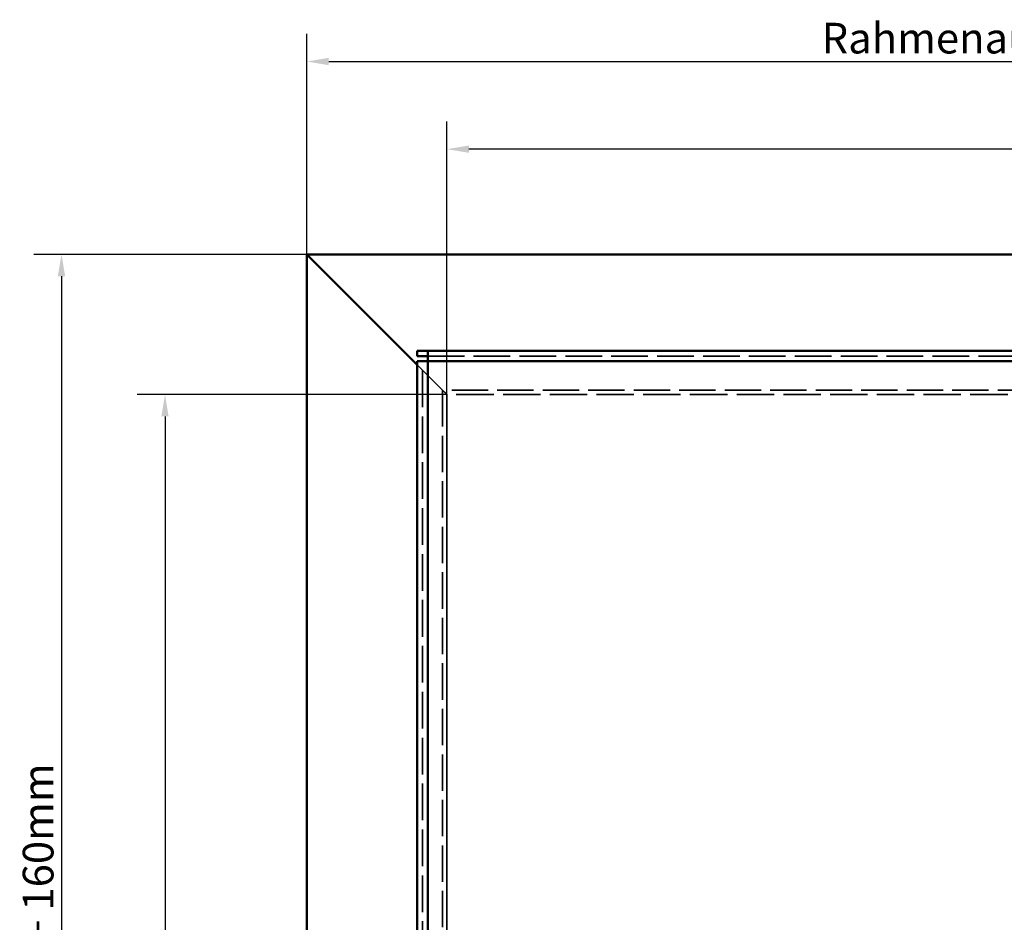
# Model space of a CAD drawing. Extents: x 157 to 1281, y 181 to 1947.
# Drawn here: x 157 to 719, y 760 to 1275 of the extents above; entities that cross this region are included whole.
import ezdxf

# ---------------------------------------------------------------- set-up
doc = ezdxf.new("R2010")
doc.units = 0
doc.header["$LTSCALE"] = 5
doc.linetypes.add('DASHED', pattern=[0.2067, 0.1654, -0.0413])
for name, color, linetype, lineweight in [('Bemaßungen(DIN)', 7, 'Continuous', 25), ('Sichtbare Kanten(DIN)', 7, 'Continuous', 50), ('Sichtbare tangentiale Kanten(DIN)', 7, 'Continuous', 50), ('Verdeckte Kanten(DIN)', 7, 'DASHED', 35)]:
    doc.layers.add(name, color=color, linetype=linetype, lineweight=lineweight)
doc.styles.add('Aktuell-BSI', font='ARIAL.TTF')
doc.dimstyles.new('DIN - Andere', dxfattribs={"dimscale": 5, "dimtxt": 3.5, "dimasz": 2.5, "dimexe": 3.175, "dimexo": 0, "dimgap": 0.8, "dimtad": 1, "dimrnd": 1e-08, "dimtxsty": 'Aktuell-BSI', "dimcen": 0.09, "dimdle": 10, "dimclrd": 7, "dimclre": 7, "dimclrt": 7, "dimadec": 0, "dimazin": 2, "dimtfac": 1, "dimtmove": 0, "dimatfit": 3, "dimfxl": 1, "dimtolj": 1, "dimlwd": 25, "dimlwe": 25, "dimarcsym": 0})

# ---------------------------------------------------------------- blocks, each defined once
blk = doc.blocks.new('*D6')
at = {"layer": 'Bemaßungen(DIN)', "color": 7, "linetype": 'Continuous', "lineweight": 25}
for p, q in [((320.73, 1141.45), (320.73, 1267.32)), ((1280.73, 1141.45), (1280.73, 1267.32)), ((333.23, 1251.45), (1268.23, 1251.45))]:
    blk.add_line(p, q, dxfattribs=at)
at = {"layer": 'Bemaßungen(DIN)', "color": 7, "linetype": 'Continuous'}
for points in [[(333.23, 1253.53), (333.23, 1249.36), (320.73, 1251.45)], [(1268.23, 1253.53), (1268.23, 1249.36), (1280.73, 1251.45)]]:
    blk.add_solid(points, dxfattribs=at)
at = {"layer": 'Defpoints', "color": 0, "linetype": 'Continuous'}
for p in [(1280.73, 1251.45), (320.73, 1141.45), (1280.73, 1141.45)]:
    blk.add_point(p, dxfattribs=at)
at = {"layer": 'Bemaßungen(DIN)', "color": 7, "linetype": 'Continuous', "lineweight": 25, "insert": (609.2, 1273.54), "char_height": 17.5, "attachment_point": 1, "style": 'Aktuell-BSI'}
blk.add_mtext('\\A1; Rahmenaussenmaß: LW + 160mm', dxfattribs=at)
blk = doc.blocks.new('*D7')
at = {"layer": 'Bemaßungen(DIN)', "color": 7, "linetype": 'Continuous', "lineweight": 25}
for p, q in [((320.73, 1141.45), (164.86, 1141.45)), ((180.73, 1128.95), (180.73, 193.95)), ((320.73, 181.45), (164.86, 181.45))]:
    blk.add_line(p, q, dxfattribs=at)
at = {"layer": 'Bemaßungen(DIN)', "color": 7, "linetype": 'Continuous'}
for points in [[(178.65, 1128.95), (182.82, 1128.95), (180.73, 1141.45)], [(178.65, 193.95), (182.82, 193.95), (180.73, 181.45)]]:
    blk.add_solid(points, dxfattribs=at)
at = {"layer": 'Defpoints', "color": 0, "linetype": 'Continuous'}
for p in [(320.73, 1141.45), (180.73, 181.45), (320.73, 181.45)]:
    blk.add_point(p, dxfattribs=at)
at = {"layer": 'Bemaßungen(DIN)', "color": 7, "linetype": 'Continuous', "lineweight": 25, "insert": (158.64, 469.91), "char_height": 17.5, "attachment_point": 1, "rotation": 90, "style": 'Aktuell-BSI'}
blk.add_mtext('\\A1; Rahmenaussenmaß: LW + 160mm', dxfattribs=at)
blk = doc.blocks.new('*D8')
at = {"layer": 'Bemaßungen(DIN)', "color": 7, "linetype": 'Continuous', "lineweight": 25}
for p, q in [((400.74, 1061.45), (223.92, 1061.45)), ((239.8, 1048.95), (239.8, 273.95)), ((400.74, 261.45), (223.92, 261.45))]:
    blk.add_line(p, q, dxfattribs=at)
at = {"layer": 'Bemaßungen(DIN)', "color": 7, "linetype": 'Continuous'}
for points in [[(237.71, 1048.95), (241.88, 1048.95), (239.8, 1061.45)], [(237.71, 273.95), (241.88, 273.95), (239.8, 261.45)]]:
    blk.add_solid(points, dxfattribs=at)
at = {"layer": 'Defpoints', "color": 0, "linetype": 'Continuous'}
for p in [(400.74, 1061.45), (239.8, 261.45), (400.74, 261.45)]:
    blk.add_point(p, dxfattribs=at)
at = {"layer": 'Bemaßungen(DIN)', "color": 7, "linetype": 'Continuous', "lineweight": 25, "insert": (218.01, 580.14), "char_height": 17.5, "attachment_point": 1, "rotation": 90, "style": 'Aktuell-BSI'}
blk.add_mtext('\\A1; Lichte Weite A', dxfattribs=at)
blk = doc.blocks.new('*D9')
at = {"layer": 'Bemaßungen(DIN)', "color": 7, "linetype": 'Continuous', "lineweight": 25}
for p, q in [((400.74, 1061.45), (400.74, 1217.32)), ((1200.74, 1061.45), (1200.74, 1217.32)), ((1188.24, 1201.45), (413.24, 1201.45))]:
    blk.add_line(p, q, dxfattribs=at)
at = {"layer": 'Bemaßungen(DIN)', "color": 7, "linetype": 'Continuous'}
for points in [[(413.24, 1203.53), (413.24, 1199.36), (400.74, 1201.45)], [(1188.24, 1203.53), (1188.24, 1199.36), (1200.74, 1201.45)]]:
    blk.add_solid(points, dxfattribs=at)
at = {"layer": 'Defpoints', "color": 0, "linetype": 'Continuous'}
for p in [(400.74, 1201.45), (400.74, 1061.45), (1200.74, 1061.45)]:
    blk.add_point(p, dxfattribs=at)
at = {"layer": 'Bemaßungen(DIN)', "color": 7, "linetype": 'Continuous', "lineweight": 25, "insert": (720.08, 1223.23), "char_height": 17.5, "attachment_point": 1, "style": 'Aktuell-BSI'}
blk.add_mtext('\\A1; Lichte Weite B', dxfattribs=at)

msp = doc.modelspace()

# ---------------------------------------------------------------- linework, layer by layer
at = {"layer": 'Sichtbare Kanten(DIN)'}
for p, q in [((383.735, 1078.447), (320.734, 1141.447)), ((320.734, 1141.447), (320.734, 1141.447)), ((320.734, 1141.447), (320.734, 181.447)), ((320.734, 1141.447), (320.734, 181.447)), ((320.734, 1141.447), (383.735, 1078.447)), ((320.734, 1141.447), (320.734, 1141.447)), ((1280.734, 1141.447), (320.734, 1141.447)), ((383.735, 1083.447), (383.735, 1086.447)), ((389.735, 1086.447), (383.735, 1086.447)), ((389.735, 1080.447), (389.735, 1086.447)), ((1227.735, 1086.447), (389.735, 1086.447)), ((383.735, 1083.447), (389.735, 1083.447)), ((383.735, 1080.447), (383.735, 242.447)), ((383.735, 1080.447), (389.735, 1080.447))]:
    msp.add_line(p, q, dxfattribs=at)
at = {"layer": 'Sichtbare tangentiale Kanten(DIN)'}
for p, q in [((389.735, 1080.447), (389.735, 242.447)), ((1227.735, 1080.447), (389.735, 1080.447))]:
    msp.add_line(p, q, dxfattribs=at)
at = {"layer": 'Verdeckte Kanten(DIN)', "ltscale": 27.367462}
for p, q in [((320.734, 1141.447), (400.734, 1061.447)), ((400.734, 1061.447), (320.734, 1141.447))]:
    msp.add_line(p, q, dxfattribs=at)
at = {"layer": 'Verdeckte Kanten(DIN)', "ltscale": 25.338655}
for p, q in [((386.735, 242.447), (386.735, 1080.447)), ((389.735, 1083.447), (1227.735, 1083.447))]:
    msp.add_line(p, q, dxfattribs=at)
at = {"layer": 'Verdeckte Kanten(DIN)', "ltscale": 7.811206}
for p, q in [((398.234, 1063.947), (383.735, 1078.447)), ((383.735, 1078.447), (398.234, 1063.947))]:
    msp.add_line(p, q, dxfattribs=at)
at = {"layer": 'Verdeckte Kanten(DIN)'}
msp.add_line((398.234, 1063.947), (398.234, 1063.947), dxfattribs=at)
at = {"layer": 'Verdeckte Kanten(DIN)', "ltscale": 25.12602}
for p, q in [((398.234, 1063.947), (398.234, 258.947)), ((398.235, 1063.947), (398.235, 258.947)), ((1203.235, 1063.947), (398.235, 1063.947))]:
    msp.add_line(p, q, dxfattribs=at)
at = {"layer": 'Verdeckte Kanten(DIN)', "ltscale": 24.995937}
msp.add_line((398.234, 1063.947), (398.235, 1063.947), dxfattribs=at)
at = {"layer": 'Verdeckte Kanten(DIN)', "ltscale": 1.346724}
for p, q in [((400.735, 1061.447), (398.235, 1063.947)), ((398.235, 1063.947), (400.735, 1061.447))]:
    msp.add_line(p, q, dxfattribs=at)
at = {"layer": 'Verdeckte Kanten(DIN)', "ltscale": 25.80229}
for p, q in [((400.734, 261.447), (400.734, 1061.447)), ((400.735, 1061.447), (400.735, 261.447)), ((1200.735, 1061.447), (400.735, 1061.447))]:
    msp.add_line(p, q, dxfattribs=at)

# ---------------------------------------------------------------- dimensions: what is measured, and where the dimension line sits
at = {"layer": 'Bemaßungen(DIN)', "color": 7, "linetype": 'Continuous', "lineweight": 25}
for base, p1, p2, angle, text, picture, middle in [((1280.734, 1251.447), (320.734, 1141.447), (1280.734, 1141.447), 180, ' Rahmenaussenmaß: LW + 160mm', '*D6', (800.734, 1251.447)), ((400.735, 1201.447), (1200.735, 1061.447), (400.735, 1061.447), 180, ' Lichte Weite B', '*D9', (800.735, 1201.447)), ((180.734, 181.447), (320.734, 1141.447), (320.734, 181.447), 90, ' Rahmenaussenmaß: LW + 160mm', '*D7', (180.734, 661.447)), ((239.796, 261.447), (400.735, 1061.447), (400.735, 261.447), 90, ' Lichte Weite A', '*D8', (239.796, 661.447))]:
    dim = msp.add_linear_dim(base=base, p1=p1, p2=p2, angle=angle, text=text, dimstyle='DIN - Andere', override={"dimdec": 2, "dimtp": 0, "dimtm": 0, "dimtdec": 2}, dxfattribs=at)
    dim.commit()
    dim.dimension.update_dxf_attribs({"geometry": picture, "text_midpoint": middle, "dimtype": 160})

doc.saveas('drawing.dxf')
